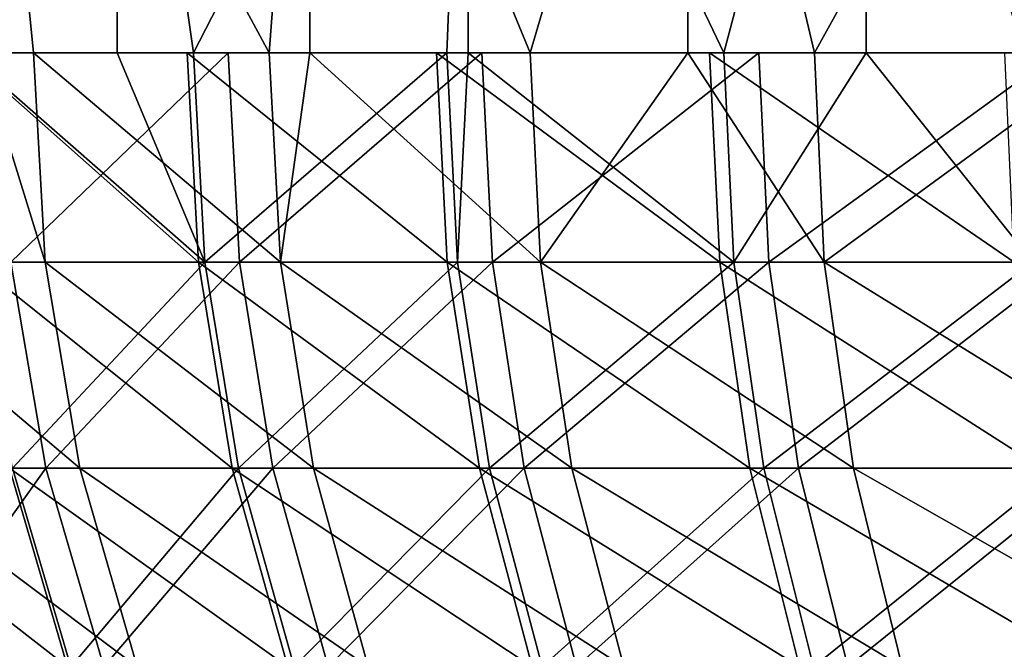
# Model space of a CAD drawing. Extents: x 0 to 420, y 118 to 251.
# Drawn here: x 9 to 10, y 196 to 196 of the extents above; entities that cross this region are included whole.
import ezdxf

# ---------------------------------------------------------------- set-up
doc = ezdxf.new("R2010")
doc.units = 0
doc.header["$MEASUREMENT"] = 0

msp = doc.modelspace()

# ---------------------------------------------------------------- linework, layer by layer
for points in [[(9.255841, 196.283905, 1987.217041), (9.116575, 196.783905, 1987.469971), (9.397611, 196.783905, 1986.989014)], [(9.255841, 196.283905, 1987.217041), (9.397611, 196.783905, 1986.989014), (9.397611, 196.283905, 1986.989014)], [(9.26958, 196.283905, 1992.80603), (9.31932, 196.283905, 1992.887939), (9.26958, 196.783905, 1992.80603)], [(9.26958, 196.783905, 1992.80603), (9.31932, 196.283905, 1992.887939), (9.539917, 196.283905, 1993.218018)], [(9.26958, 196.783905, 1992.80603), (9.539917, 196.283905, 1993.218018), (9.577706, 196.783905, 1993.27002)], [(9.397611, 196.283905, 1986.989014), (9.397611, 196.783905, 1986.989014), (9.469002, 196.283905, 1986.881958)], [(9.469002, 196.283905, 1986.881958), (9.397611, 196.783905, 1986.989014), (9.725869, 196.783905, 1986.53894)], [(9.469002, 196.283905, 1986.881958), (9.725869, 196.783905, 1986.53894), (9.705782, 196.283905, 1986.563965)], [(9.577706, 196.783905, 1993.27002), (9.539917, 196.283905, 1993.218018), (9.577706, 196.283905, 1993.27002)], [(9.577706, 196.783905, 1993.27002), (9.783775, 196.283905, 1993.531982), (9.931237, 196.783905, 1993.70105)], [(9.577706, 196.783905, 1993.27002), (9.577706, 196.283905, 1993.27002), (9.783775, 196.283905, 1993.531982)], [(9.725869, 196.783905, 1986.53894), (9.725869, 196.283905, 1986.53894), (9.705782, 196.283905, 1986.563965)], [(10.098, 196.783905, 1986.124023), (9.964943, 196.283905, 1986.262939), (9.725869, 196.783905, 1986.53894)], [(9.725869, 196.783905, 1986.53894), (9.964943, 196.283905, 1986.262939), (9.725869, 196.283905, 1986.53894)], [(9.931237, 196.783905, 1993.70105), (9.783775, 196.283905, 1993.531982), (9.931237, 196.283905, 1993.70105)], [(9.931237, 196.783905, 1993.70105), (10.04961, 196.283905, 1993.827026), (10.3265, 196.783905, 1994.093018)], [(9.931237, 196.783905, 1993.70105), (9.931237, 196.283905, 1993.70105), (10.04961, 196.283905, 1993.827026)], [(10.098, 196.783905, 1986.124023), (10.098, 196.283905, 1986.124023), (9.964943, 196.283905, 1986.262939)], [(10.3265, 196.783905, 1994.093018), (10.04961, 196.283905, 1993.827026), (10.3265, 196.283905, 1994.093018)], [(10.51015, 196.783905, 1985.749023), (10.24514, 196.283905, 1985.980957), (10.098, 196.783905, 1986.124023)], [(10.098, 196.783905, 1986.124023), (10.24514, 196.283905, 1985.980957), (10.098, 196.283905, 1986.124023)], [(9.330243, 196.088104, 1992.880981), (9.26958, 196.283905, 1992.80603), (9.134501, 196.088104, 1992.536987)], [(9.252772, 196.283905, 20.777399), (9.263858, 196.088104, 20.77091), (9.473592, 196.088104, 21.101709)], [(9.252772, 196.283905, 20.777399), (9.473592, 196.088104, 21.101709), (9.463012, 196.283905, 21.10898)], [(9.266913, 196.088104, 1987.223999), (9.255841, 196.283905, 1987.217041), (9.479582, 196.088104, 1986.890015)], [(9.479582, 196.088104, 1986.890015), (9.255841, 196.283905, 1987.217041), (9.397611, 196.283905, 1986.989014)], [(9.31932, 196.283905, 1992.887939), (9.26958, 196.283905, 1992.80603), (9.330243, 196.088104, 1992.880981)], [(9.501547, 196.283905, 14.83554), (9.29825, 196.088104, 15.17117), (9.287253, 196.283905, 15.16455)], [(9.501547, 196.283905, 14.83554), (9.512037, 196.088104, 14.84293), (9.29825, 196.088104, 15.17117)], [(9.330243, 196.088104, 1992.880981), (9.550333, 196.088104, 1993.21106), (9.31932, 196.283905, 1992.887939)], [(9.31932, 196.283905, 1992.887939), (9.550333, 196.088104, 1993.21106), (9.539917, 196.283905, 1993.218018)], [(9.479582, 196.088104, 1986.890015), (9.397611, 196.283905, 1986.989014), (9.469002, 196.283905, 1986.881958)], [(9.463012, 196.283905, 21.10898), (9.473592, 196.088104, 21.101709), (9.706393, 196.088104, 21.416719)], [(9.463012, 196.283905, 21.10898), (9.706393, 196.088104, 21.416719), (9.696364, 196.283905, 21.424709)], [(9.705782, 196.283905, 1986.563965), (9.479582, 196.088104, 1986.890015), (9.469002, 196.283905, 1986.881958)], [(9.715796, 196.088104, 1986.571045), (9.479582, 196.088104, 1986.890015), (9.705782, 196.283905, 1986.563965)], [(9.738758, 196.283905, 14.52267), (9.512037, 196.088104, 14.84293), (9.501547, 196.283905, 14.83554)], [(9.738758, 196.283905, 14.52267), (9.748697, 196.088104, 14.53084), (9.512037, 196.088104, 14.84293)], [(9.577706, 196.283905, 1993.27002), (9.539917, 196.283905, 1993.218018), (9.550333, 196.088104, 1993.21106)], [(9.793609, 196.088104, 1993.524048), (9.577706, 196.283905, 1993.27002), (9.550333, 196.088104, 1993.21106)], [(9.783775, 196.283905, 1993.531982), (9.577706, 196.283905, 1993.27002), (9.793609, 196.088104, 1993.524048)], [(9.696364, 196.283905, 21.424709), (9.706393, 196.088104, 21.416719), (9.961084, 196.088104, 21.714331)], [(9.696364, 196.283905, 21.424709), (9.961084, 196.088104, 21.714331), (9.951636, 196.283905, 21.72303)], [(9.705782, 196.283905, 1986.563965), (9.725869, 196.283905, 1986.53894), (9.715796, 196.088104, 1986.571045)], [(9.715796, 196.088104, 1986.571045), (9.725869, 196.283905, 1986.53894), (9.97436, 196.088104, 1986.270996)], [(9.725869, 196.283905, 1986.53894), (9.964943, 196.283905, 1986.262939), (9.97436, 196.088104, 1986.270996)], [(9.997681, 196.283905, 14.22757), (9.748697, 196.088104, 14.53084), (9.738758, 196.283905, 14.52267)], [(9.997681, 196.283905, 14.22757), (10.00702, 196.088104, 14.23639), (9.748697, 196.088104, 14.53084)], [(9.931237, 196.283905, 1993.70105), (9.783775, 196.283905, 1993.531982), (9.793609, 196.088104, 1993.524048)], [(10.05884, 196.088104, 1993.817993), (9.931237, 196.283905, 1993.70105), (9.793609, 196.088104, 1993.524048)], [(10.04961, 196.283905, 1993.827026), (9.931237, 196.283905, 1993.70105), (10.05884, 196.088104, 1993.817993)], [(9.951636, 196.283905, 21.72303), (9.961084, 196.088104, 21.714331), (10.23635, 196.088104, 21.992979)], [(9.951636, 196.283905, 21.72303), (10.23635, 196.088104, 21.992979), (10.22755, 196.283905, 22.00234)], [(9.964943, 196.283905, 1986.262939), (10.098, 196.283905, 1986.124023), (9.97436, 196.088104, 1986.270996)], [(9.97436, 196.088104, 1986.270996), (10.098, 196.283905, 1986.124023), (10.25391, 196.088104, 1985.990967)], [(10.277, 196.283905, 13.95166), (10.00702, 196.088104, 14.23639), (9.997681, 196.283905, 14.22757)], [(10.277, 196.283905, 13.95166), (10.28569, 196.088104, 13.96108), (10.00702, 196.088104, 14.23639)], [(10.3265, 196.283905, 1994.093018), (10.04961, 196.283905, 1993.827026), (10.05884, 196.088104, 1993.817993)], [(10.34459, 196.088104, 1994.092041), (10.3265, 196.283905, 1994.093018), (10.05884, 196.088104, 1993.817993)], [(10.098, 196.283905, 1986.124023), (10.24514, 196.283905, 1985.980957), (10.25391, 196.088104, 1985.990967)], [(9.330243, 196.088104, 1992.880981), (9.134501, 196.088104, 1992.536987), (9.362817, 195.895599, 1992.860962)], [(9.362817, 195.895599, 1992.860962), (9.134501, 196.088104, 1992.536987), (9.168446, 195.895599, 1992.519043)], [(9.29825, 196.088104, 15.17117), (9.331048, 195.895599, 15.1909), (9.142548, 195.895599, 15.53112)], [(9.263858, 196.088104, 20.77091), (9.296894, 195.895599, 20.7516), (9.505168, 195.895599, 21.08008)], [(9.263858, 196.088104, 20.77091), (9.505168, 195.895599, 21.08008), (9.473592, 196.088104, 21.101709)], [(9.479582, 196.088104, 1986.890015), (9.299934, 195.895599, 1987.243042), (9.266913, 196.088104, 1987.223999)], [(9.512037, 196.088104, 14.84293), (9.331048, 195.895599, 15.1909), (9.29825, 196.088104, 15.17117)], [(9.511113, 195.895599, 1986.911011), (9.299934, 195.895599, 1987.243042), (9.479582, 196.088104, 1986.890015)], [(9.362817, 195.895599, 1992.860962), (9.581372, 195.895599, 1993.187988), (9.330243, 196.088104, 1992.880981)], [(9.330243, 196.088104, 1992.880981), (9.581372, 195.895599, 1993.187988), (9.550333, 196.088104, 1993.21106)], [(9.512037, 196.088104, 14.84293), (9.543344, 195.895599, 14.86498), (9.331048, 195.895599, 15.1909)], [(9.473592, 196.088104, 21.101709), (9.505168, 195.895599, 21.08008), (9.736344, 195.895599, 21.392879)], [(9.473592, 196.088104, 21.101709), (9.736344, 195.895599, 21.392879), (9.706393, 196.088104, 21.416719)], [(9.715796, 196.088104, 1986.571045), (9.511113, 195.895599, 1986.911011), (9.479582, 196.088104, 1986.890015)], [(9.745687, 195.895599, 1986.594971), (9.511113, 195.895599, 1986.911011), (9.715796, 196.088104, 1986.571045)], [(9.748697, 196.088104, 14.53084), (9.543344, 195.895599, 14.86498), (9.512037, 196.088104, 14.84293)], [(9.748697, 196.088104, 14.53084), (9.778351, 195.895599, 14.55504), (9.543344, 195.895599, 14.86498)], [(9.793609, 196.088104, 1993.524048), (9.550333, 196.088104, 1993.21106), (9.822965, 195.895599, 1993.499023)], [(9.822965, 195.895599, 1993.499023), (9.550333, 196.088104, 1993.21106), (9.581372, 195.895599, 1993.187988)], [(9.706393, 196.088104, 21.416719), (9.736344, 195.895599, 21.392879), (9.989262, 195.895599, 21.6884)], [(9.706393, 196.088104, 21.416719), (9.989262, 195.895599, 21.6884), (9.961084, 196.088104, 21.714331)], [(9.715796, 196.088104, 1986.571045), (9.97436, 196.088104, 1986.270996), (9.745687, 195.895599, 1986.594971)], [(9.745687, 195.895599, 1986.594971), (9.97436, 196.088104, 1986.270996), (10.00245, 195.895599, 1986.296997)], [(10.00702, 196.088104, 14.23639), (9.778351, 195.895599, 14.55504), (9.748697, 196.088104, 14.53084)], [(10.00702, 196.088104, 14.23639), (10.03487, 195.895599, 14.26262), (9.778351, 195.895599, 14.55504)], [(10.05884, 196.088104, 1993.817993), (9.793609, 196.088104, 1993.524048), (10.08633, 195.895599, 1993.791016)], [(10.08633, 195.895599, 1993.791016), (9.793609, 196.088104, 1993.524048), (9.822965, 195.895599, 1993.499023)], [(9.961084, 196.088104, 21.714331), (9.989262, 195.895599, 21.6884), (10.26261, 195.895599, 21.965151)], [(9.961084, 196.088104, 21.714331), (10.26261, 195.895599, 21.965151), (10.23635, 196.088104, 21.992979)], [(9.97436, 196.088104, 1986.270996), (10.25391, 196.088104, 1985.990967), (10.00245, 195.895599, 1986.296997)], [(10.00245, 195.895599, 1986.296997), (10.25391, 196.088104, 1985.990967), (10.28004, 195.895599, 1986.017944)], [(10.28569, 196.088104, 13.96108), (10.03487, 195.895599, 14.26262), (10.00702, 196.088104, 14.23639)], [(10.28569, 196.088104, 13.96108), (10.3116, 195.895599, 13.98927), (10.03487, 195.895599, 14.26262)], [(10.34459, 196.088104, 1994.092041), (10.05884, 196.088104, 1993.817993), (10.37009, 195.895599, 1994.063965)], [(10.37009, 195.895599, 1994.063965), (10.05884, 196.088104, 1993.817993), (10.08633, 195.895599, 1993.791016)], [(9.112582, 195.895599, 20.40905), (9.351328, 195.7099, 20.719709), (9.296894, 195.895599, 20.7516)], [(9.112582, 195.895599, 20.40905), (9.169146, 195.7099, 20.381149), (9.351328, 195.7099, 20.719709)], [(9.331048, 195.895599, 15.1909), (9.19877, 195.7099, 15.55967), (9.142548, 195.895599, 15.53112)], [(9.362817, 195.895599, 1992.860962), (9.168446, 195.895599, 1992.519043), (9.416491, 195.7099, 1992.828003)], [(9.416491, 195.7099, 1992.828003), (9.168446, 195.895599, 1992.519043), (9.22437, 195.7099, 1992.48999)], [(9.169832, 195.7099, 1987.616943), (9.299934, 195.895599, 1987.243042), (9.354338, 195.7099, 1987.275024)], [(9.331048, 195.895599, 15.1909), (9.385094, 195.7099, 15.22338), (9.19877, 195.7099, 15.55967)], [(9.296894, 195.895599, 20.7516), (9.351328, 195.7099, 20.719709), (9.557202, 195.7099, 21.04443)], [(9.296894, 195.895599, 20.7516), (9.557202, 195.7099, 21.04443), (9.505168, 195.895599, 21.08008)], [(9.511113, 195.895599, 1986.911011), (9.354338, 195.7099, 1987.275024), (9.299934, 195.895599, 1987.243042)], [(9.543344, 195.895599, 14.86498), (9.385094, 195.7099, 15.22338), (9.331048, 195.895599, 15.1909)], [(9.563074, 195.7099, 1986.947021), (9.354338, 195.7099, 1987.275024), (9.511113, 195.895599, 1986.911011)], [(9.416491, 195.7099, 1992.828003), (9.632513, 195.7099, 1993.151001), (9.362817, 195.895599, 1992.860962)], [(9.362817, 195.895599, 1992.860962), (9.632513, 195.7099, 1993.151001), (9.581372, 195.895599, 1993.187988)], [(9.543344, 195.895599, 14.86498), (9.594932, 195.7099, 14.90122), (9.385094, 195.7099, 15.22338)], [(9.505168, 195.895599, 21.08008), (9.557202, 195.7099, 21.04443), (9.785697, 195.7099, 21.3536)], [(9.505168, 195.895599, 21.08008), (9.785697, 195.7099, 21.3536), (9.736344, 195.895599, 21.392879)], [(9.745687, 195.895599, 1986.594971), (9.563074, 195.7099, 1986.947021), (9.511113, 195.895599, 1986.911011)], [(9.778351, 195.895599, 14.55504), (9.594932, 195.7099, 14.90122), (9.543344, 195.895599, 14.86498)], [(9.794936, 195.7099, 1986.63501), (9.563074, 195.7099, 1986.947021), (9.745687, 195.895599, 1986.594971)], [(9.822965, 195.895599, 1993.499023), (9.581372, 195.895599, 1993.187988), (9.871304, 195.7099, 1993.458008)], [(9.871304, 195.7099, 1993.458008), (9.581372, 195.895599, 1993.187988), (9.632513, 195.7099, 1993.151001)], [(9.778351, 195.895599, 14.55504), (9.827226, 195.7099, 14.59491), (9.594932, 195.7099, 14.90122)], [(9.736344, 195.895599, 21.392879), (9.785697, 195.7099, 21.3536), (10.03568, 195.7099, 21.64572)], [(9.736344, 195.895599, 21.392879), (10.03568, 195.7099, 21.64572), (9.989262, 195.895599, 21.6884)], [(9.745687, 195.895599, 1986.594971), (10.00245, 195.895599, 1986.296997), (9.794936, 195.7099, 1986.63501)], [(10.03487, 195.895599, 14.26262), (9.827226, 195.7099, 14.59491), (9.778351, 195.895599, 14.55504)], [(9.794936, 195.7099, 1986.63501), (10.00245, 195.895599, 1986.296997), (10.04872, 195.7099, 1986.339966)], [(10.08633, 195.895599, 1993.791016), (9.822965, 195.895599, 1993.499023), (10.13163, 195.7099, 1993.746948)], [(10.13163, 195.7099, 1993.746948), (9.822965, 195.895599, 1993.499023), (9.871304, 195.7099, 1993.458008)], [(10.03487, 195.895599, 14.26262), (10.08077, 195.7099, 14.30589), (9.827226, 195.7099, 14.59491)], [(9.989262, 195.895599, 21.6884), (10.03568, 195.7099, 21.64572), (10.30587, 195.7099, 21.91925)], [(9.989262, 195.895599, 21.6884), (10.30587, 195.7099, 21.91925), (10.26261, 195.895599, 21.965151)], [(10.00245, 195.895599, 1986.296997), (10.28004, 195.895599, 1986.017944), (10.04872, 195.7099, 1986.339966)], [(10.3116, 195.895599, 13.98927), (10.08077, 195.7099, 14.30589), (10.03487, 195.895599, 14.26262)], [(10.04872, 195.7099, 1986.339966), (10.28004, 195.895599, 1986.017944), (10.32309, 195.7099, 1986.064941)], [(10.3116, 195.895599, 13.98927), (10.3543, 195.7099, 14.0357), (10.08077, 195.7099, 14.30589)], [(10.37009, 195.895599, 1994.063965), (10.08633, 195.895599, 1993.791016), (10.41211, 195.7099, 1994.016968)], [(10.41211, 195.7099, 1994.016968), (10.08633, 195.895599, 1993.791016), (10.13163, 195.7099, 1993.746948)], [(2.334744, 195.539505, 2004), (21.446529, 133.027695, 2004), (3.291056, 195.831894, 2004)], [(3.291056, 195.831894, 4.000008), (21.446529, 133.027695, 4.000008), (2.334744, 195.539505, 4.000008)], [(3.291056, 195.831894, 2004), (21.446529, 133.027695, 2004), (22.40284, 133.320099, 2004)], [(22.40284, 133.320099, 4.000008), (21.446529, 133.027695, 4.000008), (3.291056, 195.831894, 4.000008)], [(3.291056, 195.831894, 2004), (22.40284, 133.320099, 2004), (3.291056, 195.831894, 4.000008)], [(3.291056, 195.831894, 4.000008), (22.40284, 133.320099, 2004), (22.40284, 133.320099, 4.000008)]]:
    msp.add_3dface(points)

doc.saveas('drawing.dxf')
